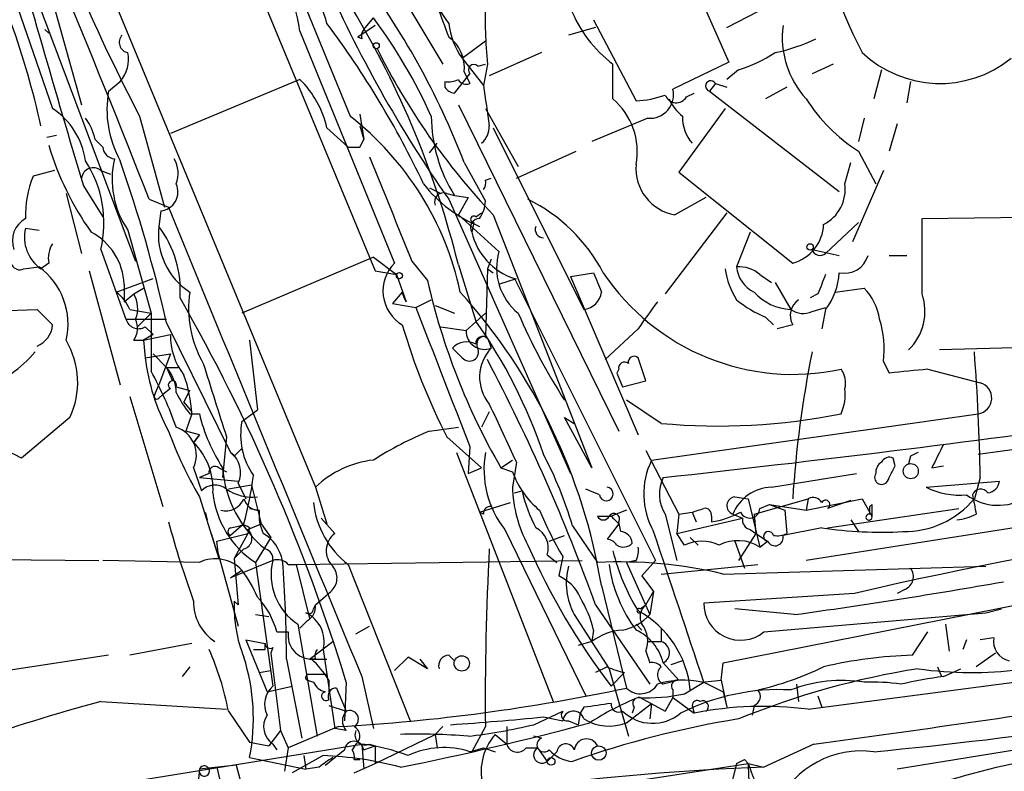
# Model space of a CAD drawing. Extents: x 0 to 916, y 6 to 104799.
# Drawn here: x 400 to 443, y 693 to 726 of the extents above; entities that cross this region are included whole.
import ezdxf

# ---------------------------------------------------------------- set-up
doc = ezdxf.new("R2010")
doc.units = 0
doc.header["$MEASUREMENT"] = 0
doc.layers.add('MAIN', color=5, linetype='CONTINUOUS')

msp = doc.modelspace()

# ---------------------------------------------------------------- linework, layer by layer
at = {"layer": 'MAIN'}
for p, q in [((392.938, 748.3686), (405.2147, 715.772)), ((409.3633, 734.9913), (414.6127, 722.122)), ((401.2353, 734.568), (413.0887, 705.866)), ((398.3567, 731.774), (401.574, 722.4606)), ((428.1593, 731.3506), (431.2073, 724.4926)), ((409.5327, 730.25), (415.7133, 715.3486)), ((416.3907, 728.218), (418.6767, 724.408)), ((401.4893, 727.456), (402.844, 722.63)), ((431.1227, 726.0166), (433.4087, 727.202)), ((415.2053, 725.932), (415.6287, 726.44)), ((415.7133, 726.1013), (414.9513, 725.5933)), ((425.3653, 726.0166), (424.18, 725.678)), ((425.2807, 726.3553), (427.1433, 722.7993)), ((401.2353, 725.932), (401.4047, 725.7626)), ((412.4113, 725.8473), (416.56, 715.6873)), ((415.1207, 725.5086), (414.9513, 725.5933)), ((419.5233, 724.662), (420.5393, 725.424)), ((422.9947, 724.916), (420.7087, 723.9)), ((419.5233, 724.662), (420.4547, 723.4766)), ((420.2007, 724.3233), (420.5393, 724.408)), ((420.624, 724.408), (420.4547, 723.4766)), ((426.1273, 722.884), (426.1273, 724.408)), ((431.2073, 724.4926), (428.752, 723.3073)), ((435.7793, 724.408), (434.848, 723.9846)), ((419.5233, 723.5613), (419.862, 723.9846)), ((419.608, 724.0693), (419.862, 723.5613)), ((431.6307, 724.154), (431.1227, 723.7306)), ((437.896, 724.154), (437.5573, 722.884)), ((404.0293, 723.2226), (404.5373, 723.646)), ((412.4113, 723.7306), (406.7387, 721.36)), ((418.7613, 723.646), (418.7613, 723.392)), ((419.1847, 723.138), (419.5233, 723.5613)), ((430.6147, 723.5613), (430.3607, 723.2226)), ((430.6147, 723.5613), (431.1227, 723.392)), ((439.166, 723.646), (438.9967, 722.7146)), ((429.3447, 722.9686), (429.6833, 723.138)), ((430.3607, 723.2226), (436.0333, 718.82)), ((433.7473, 723.392), (432.816, 722.884)), ((419.354, 722.63), (426.3813, 708.3213)), ((415.036, 722.2066), (415.2053, 721.106)), ((420.5393, 722.4606), (421.9787, 719.9206)), ((431.038, 722.4606), (429.006, 719.6666)), ((405.384, 722.122), (406.4847, 718.1426)), ((415.036, 721.6986), (415.2053, 721.106)), ((427.6513, 722.0373), (425.196, 721.0213)), ((437.134, 722.0373), (436.88, 721.0213)), ((438.5733, 721.7833), (438.2347, 720.598)), ((401.7433, 721.2753), (401.32, 721.1906)), ((413.5967, 721.614), (414.528, 720.7673)), ((420.878, 721.614), (424.8573, 713.6553)), ((403.4367, 721.106), (403.7753, 720.7673)), ((415.036, 720.7673), (415.2053, 721.106)), ((418.084, 720.5133), (418.4227, 720.9366)), ((421.894, 719.4126), (424.5187, 720.598)), ((436.88, 720.598), (437.642, 719.1586)), ((419.608, 720.09), (420.5393, 718.3966)), ((436.2873, 719.1586), (436.5413, 720.09)), ((401.6587, 719.7513), (400.7273, 719.4973)), ((403.6907, 719.7513), (404.114, 719.582)), ((429.006, 719.6666), (434.0013, 715.6873)), ((437.9807, 719.7513), (436.626, 716.6186)), ((420.5393, 719.328), (420.7933, 719.4126)), ((402.1667, 718.7353), (402.844, 716.1106)), ((402.9287, 719.074), (403.7753, 717.7193)), ((418.084, 718.9893), (418.592, 718.7353)), ((418.846, 718.7353), (419.1847, 718.6506)), ((405.8073, 718.4813), (406.654, 718.1426)), ((418.9307, 718.4813), (424.2647, 706.4586)), ((419.1847, 718.6506), (419.7773, 718.566)), ((419.7773, 718.566), (419.354, 717.804)), ((430.1913, 718.566), (428.8367, 717.804)), ((406.3153, 717.9733), (406.2307, 717.296)), ((420.116, 717.7193), (420.37, 717.8886)), ((431.1227, 717.8886), (428.4133, 714.3326)), ((419.354, 717.804), (421.132, 716.1953)), ((420.0313, 717.4653), (419.9467, 717.042)), ((420.878, 717.804), (425.196, 706.7126)), ((435.4407, 716.1106), (436.88, 717.4653)), ((439.674, 717.6346), (445.9393, 717.7193)), ((439.674, 714.3326), (439.674, 717.6346)), ((400.3887, 717.2113), (400.9813, 717.1266)), ((404.876, 717.1266), (405.892, 713.486)), ((432.1387, 717.042), (431.546, 715.518)), ((403.6907, 716.28), (404.7913, 713.232)), ((434.848, 716.28), (436.0333, 716.026)), ((401.4047, 715.6873), (401.066, 715.4333)), ((415.6287, 715.9413), (409.8713, 713.486)), ((415.6287, 715.9413), (416.6447, 715.1793)), ((417.322, 715.772), (417.9993, 714.9253)), ((420.7933, 715.8566), (420.624, 715.4333)), ((438.2347, 716.026), (438.9967, 716.026)), ((400.304, 715.4333), (400.9813, 715.518)), ((403.1827, 715.3486), (404.5373, 710.3533)), ((415.7133, 715.3486), (416.6447, 715.1793)), ((419.354, 715.6026), (420.116, 713.1473)), ((420.624, 715.4333), (420.5393, 712.47)), ((420.624, 715.4333), (420.878, 715.264)), ((424.2647, 715.0946), (425.2807, 715.264)), ((404.368, 714.4173), (405.9767, 715.01)), ((416.6447, 715.1793), (417.068, 713.994)), ((421.132, 714.756), (421.894, 715.01)), ((421.8093, 715.01), (427.99, 702.6486)), ((424.2647, 715.0946), (427.228, 708.152)), ((432.562, 715.1793), (433.07, 714.8406)), ((433.2393, 714.8406), (433.9167, 713.6553)), ((404.7067, 714.756), (404.7067, 713.994)), ((405.13, 714.3326), (405.5533, 714.5866)), ((416.8987, 714.4173), (416.4753, 713.9093)), ((416.8987, 714.4173), (417.068, 713.994)), ((435.864, 714.4173), (437.134, 714.5866)), ((404.7067, 713.994), (405.13, 714.3326)), ((417.4913, 713.74), (418.1687, 714.0786)), ((435.102, 714.3326), (434.7633, 714.1633)), ((398.4413, 713.5706), (400.8967, 713.6553)), ((404.9607, 713.6553), (405.892, 713.486)), ((416.4753, 713.9093), (417.4913, 713.74)), ((418.338, 713.8246), (419.1847, 713.486)), ((434.848, 713.5706), (435.4407, 713.74)), ((435.4407, 713.6553), (435.2713, 712.8086)), ((404.7913, 713.232), (406.5693, 713.232)), ((405.892, 713.486), (405.2993, 712.8933)), ((405.892, 713.486), (405.892, 710.946)), ((419.6927, 712.724), (420.5393, 713.486)), ((432.816, 713.3166), (433.1547, 712.978)), ((405.638, 712.8933), (405.9767, 712.5546)), ((406.5693, 713.0626), (409.3633, 707.39)), ((418.592, 712.8933), (419.6927, 712.724)), ((427.228, 712.8086), (425.7887, 711.454)), ((434.0013, 712.978), (433.324, 712.8086)), ((405.13, 712.3006), (405.5533, 712.3006)), ((405.9767, 712.5546), (405.5533, 712.3006)), ((405.5533, 712.3006), (406.7387, 712.5546)), ((405.5533, 712.3006), (405.638, 711.5386)), ((410.21, 712.3006), (410.5487, 709.2526)), ((420.7087, 712.216), (420.7933, 711.962)), ((442.1293, 707.3053), (478.3667, 712.3853)), ((419.5233, 711.5386), (419.1, 711.962)), ((446.1087, 712.0466), (440.436, 711.8773)), ((405.638, 711.5386), (406.7387, 711.708)), ((405.9767, 711.708), (406.5693, 711.1153)), ((406.7387, 711.708), (406.2307, 710.3533)), ((427.5667, 710.5226), (427.228, 711.5386)), ((437.9807, 711.3693), (438.2347, 710.8613)), ((406.5693, 711.1153), (407.0773, 711.1153)), ((406.5693, 711.1153), (406.8233, 710.5226)), ((426.3813, 711.0306), (426.2967, 710.8613)), ((439.928, 711.0306), (442.214, 710.438)), ((426.2967, 710.8613), (426.5507, 710.2686)), ((426.5507, 710.2686), (427.5667, 710.5226)), ((406.0613, 709.93), (406.2307, 710.3533)), ((406.7387, 710.184), (406.4, 709.93)), ((406.9927, 710.2686), (407.5853, 710.0993)), ((407.3313, 709.5913), (407.5853, 710.0993)), ((404.9607, 709.8453), (406.4, 705.0193)), ((406.2307, 709.7606), (406.4, 709.93)), ((428.244, 708.66), (426.72, 709.676)), ((407.3313, 709.5913), (407.67, 709.168)), ((409.8713, 708.7446), (410.5487, 709.2526)), ((402.336, 708.914), (400.2193, 707.136)), ((407.67, 709.0833), (407.416, 708.3213)), ((407.5853, 709.0833), (408.0087, 709.0833)), ((420.7087, 709.168), (420.37, 708.4906)), ((424.0107, 708.914), (424.434, 708.66)), ((425.196, 706.7126), (424.0107, 708.914)), ((427.8207, 707.0513), (442.1293, 709.0833)), ((408.0087, 708.152), (407.416, 708.3213)), ((418.084, 708.3213), (419.354, 708.4906)), ((408.0087, 708.152), (407.7547, 707.8133)), ((407.7547, 707.8133), (408.0087, 708.152)), ((408.0087, 708.152), (407.7547, 707.8133)), ((409.194, 708.0673), (409.0247, 706.2893)), ((418.846, 708.0673), (420.37, 706.7126)), ((409.5327, 707.2206), (409.8713, 707.5593)), ((419.862, 707.644), (419.7773, 706.4586)), ((427.5667, 707.4746), (429.006, 704.6806)), ((409.3633, 707.39), (409.5327, 707.2206)), ((409.3633, 707.39), (409.5327, 707.2206)), ((419.2693, 707.39), (423.5027, 696.468)), ((421.2167, 706.7126), (421.7247, 707.0513)), ((438.4887, 706.7973), (438.404, 707.136)), ((439.166, 707.2206), (439.0813, 706.882)), ((407.7547, 706.7126), (408.0933, 705.6966)), ((408.8553, 706.7126), (409.194, 706.5433)), ((419.7773, 706.4586), (420.37, 706.7126)), ((421.2167, 706.7126), (421.7247, 706.5433)), ((421.894, 706.9666), (421.7247, 705.866)), ((440.0973, 706.7126), (440.6053, 706.7973)), ((408.432, 706.4586), (408.0087, 706.2893)), ((408.0087, 706.2893), (409.702, 706.12)), ((433.07, 705.866), (436.7953, 706.4586)), ((442.214, 706.2893), (441.96, 705.358)), ((410.2947, 705.9506), (409.2787, 705.7813)), ((409.702, 706.0353), (410.0407, 705.358)), ((410.2947, 705.9506), (410.718, 704.2573)), ((413.0887, 705.866), (413.5967, 704.2573)), ((425.5347, 705.5273), (424.942, 705.7813)), ((439.8433, 705.866), (443.0607, 706.12)), ((408.0087, 705.4426), (408.8553, 702.7333)), ((421.8093, 705.612), (422.148, 705.6966)), ((431.4613, 705.4426), (432.054, 705.358)), ((432.054, 705.358), (432.562, 703.2413)), ((432.308, 704.6806), (434.6787, 705.358)), ((434.6787, 705.358), (434.594, 704.85)), ((434.594, 704.85), (437.0493, 705.358)), ((451.866, 705.358), (434.594, 702.6486)), ((437.0493, 705.358), (437.4727, 704.596)), ((410.21, 704.9346), (410.6333, 704.85)), ((420.2853, 704.7653), (421.64, 705.1886)), ((432.562, 704.9346), (432.9853, 705.104)), ((432.9853, 705.104), (434.594, 704.85)), ((432.9853, 705.104), (433.6627, 704.85)), ((436.5413, 705.2733), (435.5253, 704.9346)), ((435.5253, 704.088), (441.2827, 704.9346)), ((437.388, 704.6806), (437.388, 705.0193)), ((437.4727, 705.104), (437.4727, 704.596)), ((408.2627, 704.7653), (408.3473, 704.4266)), ((413.3427, 704.5113), (413.9353, 703.834)), ((420.4547, 704.6806), (420.2853, 704.7653)), ((425.45, 704.596), (426.0427, 704.596)), ((426.72, 704.85), (426.0427, 704.596)), ((428.4133, 704.6806), (428.9213, 702.6486)), ((429.006, 704.6806), (428.9213, 703.834)), ((428.9213, 703.834), (431.8, 704.5113)), ((429.006, 704.6806), (429.5987, 704.7653)), ((429.5987, 704.7653), (429.768, 704.342)), ((430.4453, 704.596), (430.4453, 704.342)), ((431.3767, 704.6806), (431.8, 704.5113)), ((432.308, 704.6806), (432.3927, 703.834)), ((433.6627, 704.85), (433.7473, 703.834)), ((409.956, 704.2573), (409.3633, 703.7493)), ((409.3633, 704.088), (409.7867, 704.1726)), ((410.1253, 704.0033), (410.718, 704.2573)), ((410.21, 704.088), (410.1253, 703.834)), ((410.718, 704.2573), (411.1413, 703.6646)), ((424.3493, 704.1726), (425.45, 702.564)), ((426.3813, 704.2573), (425.8733, 703.58)), ((426.466, 703.9186), (426.3813, 704.342)), ((435.2713, 704.088), (433.578, 703.7493)), ((436.5413, 704.4266), (436.88, 703.9186)), ((408.5167, 703.834), (408.8553, 702.7333)), ((408.7707, 703.4953), (410.1253, 703.834)), ((410.1253, 703.834), (409.5327, 702.7333)), ((411.1413, 703.6646), (410.464, 702.564)), ((421.386, 704.0033), (424.942, 696.722)), ((423.3333, 703.4953), (424.0107, 703.7493)), ((429.26, 703.326), (428.9213, 703.834)), ((429.514, 703.6646), (429.8527, 703.326)), ((430.9533, 698.1613), (459.1473, 703.7493)), ((432.3927, 703.834), (431.6307, 702.6486)), ((432.1387, 704.0033), (432.3927, 703.834)), ((432.3927, 703.834), (432.9007, 703.4953)), ((408.8553, 702.7333), (408.7707, 703.4953)), ((408.7707, 703.1566), (409.702, 699.77)), ((409.5327, 702.7333), (409.956, 703.1566)), ((431.4613, 703.4953), (431.8847, 702.31)), ((432.562, 703.2413), (432.9007, 703.4953)), ((375.0733, 702.9026), (403.606, 702.6486)), ((409.5327, 702.7333), (409.702, 700.7013)), ((423.2487, 702.9026), (423.672, 702.564)), ((423.926, 702.818), (423.7567, 701.9713)), ((408.0087, 702.564), (403.7753, 702.6486)), ((411.226, 702.6486), (409.3633, 701.8866)), ((410.464, 702.564), (411.226, 697.1453)), ((411.9033, 702.4793), (412.242, 702.4793)), ((412.242, 702.4793), (424.7727, 702.6486)), ((412.242, 702.4793), (412.8347, 700.1086)), ((414.528, 702.4793), (417.2373, 695.6213)), ((427.1433, 702.6486), (426.72, 702.564)), ((426.72, 702.564), (427.736, 700.278)), ((427.99, 702.6486), (427.3973, 701.9713)), ((428.244, 702.056), (432.4773, 702.4793)), ((430.9533, 702.056), (442.468, 702.3946)), ((409.3633, 701.8866), (409.8713, 702.2253)), ((427.3973, 701.9713), (427.9053, 701.294)), ((425.6193, 701.548), (426.72, 697.0606)), ((413.0887, 700.7013), (413.766, 701.294)), ((427.5667, 700.7013), (427.9053, 701.294)), ((427.9053, 701.294), (427.736, 700.278)), ((436.7107, 701.2093), (430.1067, 700.786)), ((438.912, 701.3786), (438.5733, 701.2093)), ((409.5327, 700.8706), (409.702, 700.7013)), ((413.004, 700.532), (413.0887, 700.7013)), ((425.3653, 700.7013), (427.736, 697.23)), ((427.3127, 700.532), (427.5667, 700.7013)), ((410.464, 700.278), (411.0567, 700.1933)), ((424.434, 700.278), (425.958, 697.9073)), ((434.086, 700.278), (431.4613, 700.532)), ((432.7313, 699.516), (442.468, 700.3626)), ((442.468, 700.3626), (443.1453, 700.532)), ((412.3267, 699.8546), (413.1733, 694.944)), ((412.75, 700.024), (412.4113, 699.6853)), ((414.8667, 699.4313), (415.4593, 699.77)), ((427.1433, 699.8546), (427.3973, 699.6006)), ((434.6787, 696.1293), (463.6347, 699.9393)), ((440.69, 699.8546), (440.8593, 698.6693)), ((411.3953, 699.516), (411.9033, 699.516)), ((425.2807, 699.6006), (425.196, 699.0926)), ((428.244, 699.6853), (428.244, 699.0926)), ((439.2507, 698.5), (439.928, 699.516)), ((442.8067, 699.262), (442.214, 699.1773)), ((407.67, 699.008), (404.9607, 698.5)), ((410.0407, 699.1773), (410.8873, 699.008)), ((410.0407, 699.1773), (410.972, 696.8913)), ((410.8873, 698.754), (410.8873, 699.008)), ((411.226, 698.8386), (411.1413, 698.5846)), ((412.8347, 698.3306), (413.8507, 699.0926)), ((425.196, 699.0926), (424.6033, 698.9233)), ((427.6513, 699.0926), (428.244, 699.0926)), ((441.6213, 699.1773), (441.452, 698.754)), ((404.0293, 698.5), (399.6267, 697.8226)), ((411.1413, 698.5846), (411.5647, 695.198)), ((413.4273, 698.754), (413.9353, 695.2826)), ((417.1527, 698.4153), (416.56, 697.8226)), ((417.9993, 697.9073), (417.1527, 698.4153)), ((418.9307, 698.5), (419.1847, 698.246)), ((427.5667, 698.6693), (427.736, 698.1613)), ((442.8913, 698.5846), (442.0447, 697.992)), ((407.5853, 697.992), (407.2467, 697.5686)), ((411.8187, 698.3306), (412.496, 694.8593)), ((413.0887, 698.3306), (412.8347, 698.3306)), ((412.8347, 698.3306), (413.5967, 698.3306)), ((417.6607, 698.3306), (417.9993, 697.9073)), ((425.8733, 697.992), (425.3653, 697.738)), ((428.3287, 698.1613), (429.006, 697.3993)), ((429.1753, 698.246), (428.6673, 698.0766)), ((430.8687, 697.3993), (430.9533, 698.1613)), ((440.3513, 697.992), (440.5207, 697.5686)), ((410.6333, 697.738), (411.1413, 697.8226)), ((413.5967, 697.6533), (412.8347, 697.6533)), ((415.1207, 697.5686), (415.6287, 695.2826)), ((425.958, 697.9073), (426.8047, 694.944)), ((426.6353, 697.738), (426.0427, 697.1453)), ((440.6053, 697.5686), (441.3673, 697.9073)), ((410.972, 696.8913), (412.0727, 697.1453)), ((412.75, 697.3993), (413.004, 697.3146)), ((413.6813, 697.3993), (413.6813, 696.8913)), ((414.4433, 697.3146), (414.3587, 695.6213)), ((429.006, 697.3993), (428.3287, 697.23)), ((429.26, 696.8066), (430.1067, 697.3146)), ((430.022, 697.3146), (430.8687, 697.3993)), ((430.1067, 697.3146), (430.9533, 696.8913)), ((430.8687, 697.3993), (431.1227, 696.214)), ((434.1707, 697.23), (434.2553, 696.468)), ((414.02, 697.0606), (414.4433, 696.0446)), ((428.752, 696.976), (428.752, 696.6373)), ((430.9533, 696.8913), (431.1227, 696.214)), ((435.102, 696.722), (435.2713, 696.214)), ((403.6907, 696.468), (409.194, 696.1293)), ((413.6813, 696.2986), (414.4433, 696.0446)), ((426.72, 695.5366), (427.8207, 696.3833)), ((427.3127, 696.6373), (428.4133, 696.0446)), ((427.8207, 696.3833), (427.736, 695.706)), ((428.752, 696.6373), (428.4133, 696.0446)), ((428.752, 696.6373), (429.6833, 695.96)), ((429.5987, 696.2986), (429.6833, 695.96)), ((432.308, 696.2986), (432.2233, 695.8753)), ((409.2787, 696.0446), (410.21, 694.69)), ((422.656, 695.452), (423.926, 696.0446)), ((424.688, 695.96), (424.6033, 695.452)), ((424.8573, 696.214), (424.688, 695.96)), ((427.0587, 696.214), (426.974, 695.96)), ((423.0793, 695.7906), (423.926, 695.6213)), ((424.18, 695.6213), (424.6033, 695.452)), ((411.5647, 695.198), (411.0567, 694.5206)), ((411.5647, 695.198), (411.9033, 694.436)), ((414.1047, 695.3673), (411.9033, 694.436)), ((414.4433, 695.198), (413.9353, 695.2826)), ((415.7133, 693.7586), (418.338, 695.0286)), ((418.6767, 695.3673), (418.338, 695.0286)), ((418.338, 695.0286), (418.4227, 694.436)), ((420.5393, 695.3673), (419.9467, 694.2666)), ((420.9627, 695.0286), (421.4707, 694.6053)), ((421.4707, 695.3673), (421.4707, 694.6053)), ((380.1533, 688.9326), (415.1207, 694.6053)), ((410.21, 694.69), (411.0567, 694.5206)), ((411.226, 694.6053), (411.3953, 694.3513)), ((414.8667, 694.6053), (414.6973, 694.3513)), ((415.1207, 694.6053), (415.2053, 693.5046)), ((415.2053, 694.3513), (415.7133, 694.5206)), ((415.4593, 694.6053), (415.7133, 694.5206)), ((415.7133, 694.5206), (415.7133, 693.7586)), ((422.9947, 694.8593), (422.656, 694.944)), ((434.9327, 694.6053), (432.7313, 693.5893)), ((446.4473, 694.7746), (438.5733, 693.5046)), ((411.9033, 694.436), (411.734, 693.42)), ((413.4273, 694.0973), (412.0727, 693.3353)), ((412.5807, 694.0973), (412.6653, 693.5046)), ((419.862, 694.2666), (420.4547, 694.436)), ((420.4547, 694.436), (420.9627, 694.2666)), ((422.3173, 694.436), (422.8253, 694.436)), ((422.8253, 694.436), (423.2487, 693.8433)), ((423.2487, 693.8433), (423.672, 694.2666)), ((409.6173, 693.674), (408.0087, 693.5046)), ((409.6173, 693.674), (409.7867, 693.0813)), ((410.21, 694.0126), (412.6653, 693.5046)), ((414.782, 693.928), (415.036, 693.928)), ((414.782, 693.3353), (415.7133, 693.7586)), ((417.2373, 691.4726), (432.054, 693.7586)), ((431.546, 693.7586), (431.292, 692.7426)), ((431.8847, 693.928), (432.054, 693.7586)), ((432.054, 693.7586), (432.7313, 693.5893)), ((408.0087, 693.5046), (407.924, 692.658)), ((408.7707, 693.5893), (408.94, 692.8273)), ((413.258, 693.5893), (412.6653, 693.5046))]:
    msp.add_line(p, q, dxfattribs=at)
for centre, radius in [((415.7556, 725.2124), 0.1338), ((434.7633, 716.3929), 0.1411), ((416.7716, 715.137), 0.1338), ((439.1757, 706.5661), 0.3296), ((419.5021, 698.1402), 0.3346), ((425.5064, 694.2102), 0.3155), ((423.4179, 693.8434), 0.1693)]:
    msp.add_circle(centre, radius, dxfattribs=at)
for centre, radius, start, end in [((0.2207, 560.0355), 435.4372, 21.338518, 24.080228), ((489.3204, 765.4864), 94.4764, 200.029023, 207.322415), ((455.5789, 734.6115), 20.9129, 187.56417, 207.62054), ((911.8654, 872.173), 531.4658, 195.355691, 196.742406), ((363.5424, 713.3088), 38.4501, 12.60332, 26.56472), ((406.7766, 725.1863), 5.6733, 6.69072, 54.87651), ((407.6943, 724.6477), 6.0996, 14.60764, 45.25639), ((465.8617, 751.2318), 57.2286, 203.61943, 214.90902), ((387.7837, 707.8943), 34.0811, 20.96782, 37.14157), ((434.5935, 737.3425), 19.2299, 207.7549, 215.462), ((757.3295, 853.2623), 361.681, 200.440979, 200.670177), ((442.9652, 726.4836), 22.4374, 178.16519, 185.3078), ((379.5365, 705.7299), 41.0232, 13.92558, 31.00797), ((396.7616, 712.4356), 23.4966, 24.34606, 36.58523), ((429.5545, 728.942), 5.6836, 201.45303, 232.91477), ((380.7561, 701.6141), 41.0156, 25.32494, 36.80447), ((422.1744, 726.5701), 3.2664, 186.75318, 215.74404), ((437.5318, 725.5808), 3.9879, 172.50039, 222.55087), ((404.9466, 725.3629), 0.4524, 135.85082, 261.02276), ((415.5862, 725.6357), 0.4826, 142.12085, 195.27178), ((417.965, 724.2516), 1.6531, 353.66861, 54.25523), ((431.5452, 732.9625), 8.2229, 281.88934, 294.97657), ((403.4371, 724.6196), 1.4691, 318.49342, 11.63959), ((442.4511, 738.2678), 29.7349, 206.31679, 223.48839), ((429.4414, 730.8545), 7.0491, 288.09412, 302.60048), ((440.4537, 728.5034), 4.9456, 226.49929, 309.03867), ((420.0314, 724.1539), 0.2395, 45.01692, 224.98308), ((409.4639, 720.6897), 4.2349, 12.60673, 45.89453), ((418.9308, 724.5772), 0.9465, 259.68378, 296.55964), ((419.6927, 723.9001), 0.3787, 206.58535, 296.55152), ((865.0813, 786.0875), 449.0133, 188.015505, 188.244688), ((430.4151, 723.4464), 0.2303, 29.92694, 256.33784), ((408.6022, 722.4184), 4.6431, 170.02583, 208.89843), ((419.2268, 723.6881), 0.5517, 212.46004, 265.6236), ((426.9603, 727.0163), 4.221, 272.48484, 290.13503), ((427.7444, 723.0686), 1.0355, 264.84164, 13.32765), ((428.8985, 723.2259), 0.515, 199.58198, 330.03022), ((424.1251, 720.5587), 3.0685, 349.60998, 49.2699), ((430.4027, 723.688), 1.9897, 203.83384, 231.91135), ((440.817, 726.821), 7.3638, 212.31962, 237.68038), ((399.7797, 719.7348), 3.2634, 7.74524, 56.64447), ((401.1292, 720.6188), 2.3584, 11.92219, 36.97534), ((406.3985, 711.6131), 13.3383, 12.13622, 51.98731), ((424.7645, 722.1681), 6.596, 180.40045, 212.22729), ((419.7429, 721.6716), 0.9662, 310.47072, 1.60135), ((430.8835, 722.0638), 1.7092, 178.04863, 221.26161), ((413.7543, 724.5291), 12.8854, 196.58093, 215.5246), ((404.3257, 720.8097), 0.552, 184.40507, 265.59493), ((414.782, 847.7672), 127.0002, 269.885409, 270.114592), ((398.8021, 717.4359), 5.0234, 346.69685, 33.03745), ((408.1599, 719.3703), 3.9772, 167.08399, 214.34255), ((342.8222, 698.6954), 65.3461, 12.701001, 19.189839), ((405.7916, 719.6198), 1.2866, 338.99414, 29.80509), ((1559.3635, 1183.7218), 1234.1944, 202.052104, 202.2812923), ((429.185, 719.8239), 2.0497, 174.92274, 260.21645), ((403.362, 719.3453), 0.5224, 51.00616, 172.59744), ((404.9618, 717.7654), 4.575, 157.75556, 181.63833), ((406.2319, 718.8072), 0.838, 275.71127, 24.79138), ((422.4746, 722.7315), 5.8599, 217.56961, 248.06151), ((420.0738, 719.2009), 0.4826, 322.12085, 15.27178), ((434.5772, 718.9214), 1.7264, 296.81439, 7.89684), ((418.6979, 718.3754), 0.3892, 67.63268, 202.36732), ((419.0172, 718.4806), 1.5244, 326.29117, 356.84123), ((419.1098, 711.7994), 7.4489, 27.71749, 63.77034), ((5554.4121, 2824.5407), 5562.0434, 202.2537628, 202.4829445), ((400.9246, 716.6611), 1.1113, 118.83225, 200.05579), ((420.2641, 717.2537), 0.3815, 86.81434, 213.70256), ((420.0314, 717.6064), 0.1411, 53.15447, 269.95939), ((433.5341, 717.4496), 1.8232, 284.84801, 357.8311), ((402.0214, 716.8153), 1.68, 166.36658, 235.34324), ((402.0178, 714.6591), 2.6906, 2.06388, 62.32923), ((409.2182, 716.9437), 3.0082, 173.27447, 237.12401), ((402.5197, 714.488), 4.6536, 355.99903, 37.11368), ((422.6558, 717.6555), 2.7777, 192.75992, 252.25651), ((423.1004, 717.1689), 0.3815, 160.53914, 266.82933), ((402.5476, 715.8991), 1.1623, 146.89099, 190.49884), ((423.5874, 715.4757), 2.5587, 163.66581, 231.04398), ((435.2022, 716.3976), 0.3732, 198.36698, 309.72694), ((417.7775, 714.4637), 1.7261, 134.85683, 239.39544), ((436.2619, 716.3223), 1.0827, 257.81099, 344.11784), ((400.1347, 715.7721), 0.3787, 206.58535, 296.55152), ((399.161, 713.0203), 3.0906, 346.53433, 53.91579), ((637.1033, 799.482), 227.9506, 201.682146, 201.911352), ((434.0242, 720.8057), 9.9968, 213.66575, 282.08991), ((434.3388, 715.8985), 3.3334, 188.02218, 213.08987), ((431.6517, 714.1417), 1.3804, 48.7391, 94.3917), ((432.8941, 715.6372), 1.3534, 185.05299, 244.33808), ((433.2241, 715.3853), 2.8118, 322.02887, 357.52753), ((446.8017, 721.4723), 29.5371, 192.80616, 209.98017), ((646.9763, 630.069), 228.0155, 158.082856, 158.312006), ((403.1395, 712.8503), 1.9912, 23.84621, 51.90419), ((412.3577, 713.6978), 4.8263, 171.4265, 210.0005), ((417.8298, 714.5442), 0.9397, 187.76105, 215.8382), ((400.5977, 697.45), 25.3549, 9.30124, 42.00468), ((424.7586, 714.516), 0.8663, 276.54177, 353.45823), ((434.0228, 715.9583), 2.3055, 221.94436, 267.36223), ((435.2713, 712.8086), 2.5751, 9.46379, 43.66727), ((404.0712, 713.6976), 1.2346, 337.84527, 30.95261), ((334.7978, 672.8928), 83.3057, 17.047177, 29.696827), ((724.0129, 501.718), 364.1985, 144.348186, 144.57736), ((434.5947, 717.7204), 4.7495, 230.06592, 248.00616), ((434.7435, 713.3863), 0.8471, 125.19094, 208.81613), ((437.4249, 713.5763), 2.3728, 314.27261, 18.58614), ((570.5602, 882.6415), 239.462, 224.885409, 225.114592), ((1942.6597, 1303.3603), 1635.173, 201.1361815, 201.3653668), ((434.4521, 714.3802), 0.9012, 233.55099, 296.05895), ((405.3417, 713.3802), 0.57, 195.06998, 301.32235), ((404.3572, 712.8404), 0.9427, 325.06574, 24.54506), ((401.8569, 700.213), 22.3761, 18.47908, 35.31282), ((444.5033, 723.0523), 24.4719, 203.01115, 213.13401), ((433.238, 711.877), 4.7698, 353.88983, 16.50376), ((400.4828, 713.0595), 1.0942, 292.22633, 355.7286), ((444.3604, 721.0263), 28.6168, 196.33447, 206.92644), ((420.4969, 712.7097), 0.8043, 178.98129, 291.62415), ((399.0441, 710.447), 3.6313, 335.02915, 30.6937), ((409.5329, 712.4981), 2.7948, 178.84161, 218.02297), ((419.7122, 711.4214), 0.8167, 60.36824, 138.55406), ((420.4124, 712.1736), 0.2994, 8.14364, 188.12198), ((420.497, 712.1313), 0.3413, 82.88123, 209.7428), ((396.5456, 715.427), 5.6046, 290.69269, 319.57346), ((419.8355, 711.7926), 0.4026, 219.13115, 24.88448), ((422.134, 710.6866), 1.8504, 136.42985, 219.62122), ((359.4931, 1342.6111), 640.0342, 276.174096, 279.7794423), ((482.6726, 702.2266), 48.7719, 168.68882, 176.31879), ((356.4587, 705.0888), 85.7637, 0.802039, 4.483151), ((414.4655, 712.5572), 8.8861, 186.58222, 208.46941), ((346.8044, 672.4823), 83.4753, 19.75824, 27.830989), ((426.6353, 711.087), 0.2603, 49.39393, 192.51925), ((427.0586, 711.3411), 0.2602, 49.3796, 192.54553), ((391.7071, 703.1128), 16.204, 19.38296, 28.9084), ((405.2911, 709.9919), 1.7017, 0.7643, 41.31199), ((1213.0187, 963.6783), 843.4875, 197.4111433, 197.6403239), ((435.3563, 710.438), 0.9651, 344.73967, 37.88279), ((443.3214, 668.5376), 42.6283, 94.56583, 96.85326), ((406.8272, 710.3418), 0.181, 336.14038, 240.7147), ((402.108, 708.8513), 5.5668, 2.38851, 20.23381), ((434.2757, 709.93), 2.0276, 335.31703, 7.19652), ((442.0265, 709.7697), 0.6941, 278.5177, 74.32787), ((406.146, 709.8453), 0.1198, 135, 315), ((411.0131, 711.9187), 4.4485, 205.34268, 219.5968), ((1056.3323, 1004.5759), 700.7733, 204.9016797, 205.1308513), ((415.3327, 710.819), 7.5269, 193.33245, 213.06344), ((430.7474, 735.5392), 26.9955, 264.67909, 281.47522), ((423.0327, 714.2709), 17.4258, 199.96367, 210.43906), ((406.5834, 707.2629), 1.2941, 334.83493, 71.56225), ((412.891, 708.152), 3.0773, 168.89711, 215.29418), ((424.5296, 692.8515), 16.7589, 112.61939, 122.08083), ((397.6927, 702.632), 5.1643, 60.70897, 122.93001), ((405.7487, 705.7784), 2.8574, 356.66156, 45.40977), ((694.3711, 580.2107), 284.0033, 153.320366, 153.549531), ((408.7423, 706.5151), 1.0729, 333.43734, 54.63304), ((416.1499, 702.6203), 4.4616, 96.70864, 133.32437), ((424.7727, 706.6492), 4.2977, 170.07435, 217.99916), ((408.5947, 699.6095), 16.4021, 16.15292, 27.98212), ((430.8419, 705.5654), 3.3668, 153.81091, 209.28304), ((438.2347, 706.7973), 0.3787, 63.44172, 153.44172), ((481.6753, 622.6504), 94.6528, 116.4572, 116.686438), ((408.6859, 706.5151), 0.2601, 49.3796, 192.54553), ((414.0859, 707.0978), 5.0758, 184.3523, 230.9379), ((438.192, 706.5011), 0.5516, 122.45128, 184.41862), ((268.9644, 791.1487), 189.3506, 333.316974, 333.546117), ((393.0328, 708.7423), 17.5074, 345.15666, 352.22553), ((425.3862, 707.8448), 3.8859, 199.56803, 230.41493), ((429.8088, 705.5606), 1.6498, 153.78752, 212.23546), ((437.896, 706.2893), 0.3053, 146.31514, 326.31514), ((408.6899, 705.1385), 0.8169, 51.89556, 136.90965), ((410.3159, 707.39), 1.9613, 235.10826, 276.81702), ((427.319, 705.9974), 5.5958, 181.34553, 208.51518), ((425.831, 705.5697), 0.2993, 188.14364, 81.87531), ((433.1394, 703.9648), 1.9025, 92.09055, 157.89883), ((481.0741, 509.3394), 196.9319, 94.042619, 103.018921), ((441.3166, 708.7637), 3.2507, 243.0495, 275.37842), ((442.2352, 705.4002), 0.3817, 33.70672, 160.54914), ((442.4679, 706.2048), 0.5988, 278.14093, 351.85907), ((412.7033, 706.0257), 4.1228, 185.75899, 237.10203), ((409.1518, 705.6963), 0.8725, 255.94942, 337.18514), ((410.628, 705.5485), 0.6985, 195.82709, 270.43473), ((428.7551, 707.2176), 6.7799, 192.96402, 207.49027), ((431.5142, 705.051), 0.3951, 97.69333, 249.63405), ((434.8903, 704.9769), 0.4359, 29.05843, 119.04056), ((438.9085, 707.8706), 3.9528, 268.82293, 320.53202), ((442.9937, 707.3456), 2.2781, 232.95556, 303.34756), ((653.6589, 747.4587), 215.8947, 191.19925, 191.428407), ((416.9238, 705.6102), 3.9424, 186.13893, 232.57638), ((420.751, 704.723), 0.2993, 81.87531, 188.14364), ((387.5302, 831.8424), 133.8594, 288.316974, 288.54617), ((430.1491, 704.6384), 0.2992, 351.85365, 98.14635), ((432.1175, 704.9558), 0.445, 205.34434, 357.2694), ((435.4406, 705.1039), 0.1893, 296.57859, 153.42141), ((436.5341, 705.9579), 1.2689, 312.29465, 317.70535), ((412.4971, 704.6386), 1.8758, 173.52893, 205.4011), ((438.5812, 711.4156), 16.991, 202.73172, 210.39839), ((425.704, 704.7017), 0.2751, 202.59423, 337.40577), ((426.1696, 704.469), 0.2469, 329.04022, 149.02828), ((510.8744, 789.0641), 119.7133, 224.876948, 225.106165), ((429.7677, 708.4919), 4.2049, 279.27348, 297.59252), ((432.2486, 704.4435), 0.4537, 171.40554, 255.98213), ((437.3457, 704.5536), 0.1339, 71.57859, 18.46201), ((440.8903, 706.9905), 2.5823, 276.84348, 296.55414), ((447.0789, 715.2496), 41.8706, 195.10017, 200.08508), ((409.4481, 703.9186), 0.1894, 116.5921, 243.39435), ((409.9138, 703.7073), 0.4823, 52.11564, 105.27804), ((422.3031, 703.1989), 0.991, 342.60183, 63.79437), ((437.8542, 720.8985), 17.0078, 261.26493, 273.27997), ((409.829, 703.6223), 0.4827, 285.25408, 52.12814), ((409.8717, 702.2741), 1.8166, 11.89694, 59.16985), ((414.5197, 703.0775), 0.9559, 127.68626, 225.58908), ((425.8307, 703.0292), 0.5524, 32.49346, 85.57743), ((426.4238, 703.3684), 0.5518, 4.38596, 85.61404), ((-1221.9639, 150.2766), 1740.2838, 18.3208769, 18.5500639), ((432.943, 703.707), 0.2159, 11.29952, 258.70048), ((433.2262, 703.6574), 0.3636, 206.47345, 14.6401), ((433.3241, 704.6792), 0.9452, 259.67564, 296.59758), ((410.7774, 702.7164), 0.4537, 351.40554, 75.98213), ((541.5525, 696.632), 121.0198, 176.909486, 180.598772), ((449.9046, 715.3636), 30.0216, 203.63849, 217.36134), ((426.5865, 703.7592), 0.5212, 236.21846, 318.02504), ((426.2977, 703.0718), 0.9456, 333.41327, 10.32598), ((430.022, 701.6958), 1.7995, 64.94733, 115.05267), ((431.5975, 701.6991), 1.819, 57.97792, 116.56646), ((408.7077, 701.1173), 1.6067, 43.5979, 115.78837), ((434.5557, 705.0634), 8.6605, 193.29363, 212.20896), ((413.7363, 702.0237), 2.5869, 166.02123, 236.98198), ((411.4377, 702.0561), 0.6292, 42.26879, 109.66179), ((363.0007, 698.5777), 48.8186, 359.70999, 4.78335), ((413.2581, 701.8866), 0.7805, 310.59891, 40.60448), ((426.9446, 701.6528), 2.8624, 164.98013, 208.70503), ((426.4232, 683.0431), 19.5451, 76.59832, 92.85408), ((432.0564, 703.3069), 6.1543, 187.72827, 217.02984), ((438.6896, 701.9396), 0.6035, 291.6251, 37.86499), ((405.467, 698.922), 5.5054, 22.62587, 36.87052), ((422.9948, 700.2781), 1.8567, 24.22662, 65.77338), ((397.9958, 959.3279), 261.5518, 277.931258, 279.959119), ((408.1423, 698.7061), 3.3523, 13.9807, 44.12376), ((419.948, 698.2465), 5.5019, 14.24765, 30.5128), ((409.8208, 700.8199), 2.0667, 178.5943, 236.69592), ((415.4561, 700.6277), 5.9284, 177.6518, 201.91232), ((412.4114, 700.6167), 0.6826, 299.73863, 7.11981), ((427.9759, 700.1791), 0.6634, 128.08253, 209.2853), ((431.7154, 700.7636), 1.6089, 179.20225, 309.15536), ((412.7923, 700.5319), 0.2116, 233.12469, 0.02706), ((412.0811, 699.1011), 1.3902, 345.54194, 65.15117), ((426.1735, 701.6364), 2.0704, 280.49692, 318.99709), ((427.2704, 700.4473), 0.0947, 63.46201, 296.53799), ((425.1242, 696.5735), 4.4082, 5.23879, 61.49431), ((426.4563, 699.1154), 1.1966, 338.11235, 38.15131), ((412.9183, 699.3579), 1.0272, 171.14655, 270.05577), ((426.6926, 697.1618), 2.4429, 93.32996, 127.77995), ((426.2311, 697.6415), 2.1611, 13.91793, 65.03228), ((443.7039, 699.1263), 0.9074, 171.3993, 255.97448), ((411.099, 699.0079), 0.2117, 179.97294, 306.87531), ((428.1001, 698.61), 0.5036, 296.99756, 73.39665), ((441.8209, 713.5387), 15.8021, 261.57146, 293.90918), ((397.0462, 693.7089), 12.4535, 10.81006, 23.89835), ((401.3934, 695.7126), 8.979, 349.08627, 17.51779), ((410.6333, 825.7539), 127.0002, 269.885409, 270.114592), ((413.5542, 698.4577), 0.4826, 142.12085, 195.27178), ((418.9495, 698.039), 0.4614, 92.33528, 196.58506), ((439.9224, 678.1665), 20.3446, 91.89203, 102.9707), ((409.7606, 694.9688), 4.6129, 31.79539, 46.78407), ((427.1845, 700.6555), 2.9687, 243.78969, 259.33921), ((427.8629, 697.6953), 0.483, 37.90204, 105.23327), ((428.5288, 697.6379), 0.4544, 128.80946, 243.86921), ((429.4614, 710.1075), 13.4734, 282.93476, 295.94449), ((412.7923, 697.5263), 0.1339, 71.53799, 251.57859), ((445.1326, 662.5931), 35.7598, 99.05488, 112.18335), ((444.9299, 668.487), 29.4014, 98.45823, 102.14808), ((411.9455, 696.341), 1.0792, 131.81476, 205.56538), ((413.7089, 697.6441), 0.7781, 205.05337, 255.34226), ((427.3318, 697.6697), 0.8633, 224.87329, 329.38), ((429.2101, 693.549), 3.8521, 77.83273, 107.14232), ((428.9495, 697.1454), 0.2601, 77.45447, 220.6204), ((436.1602, 691.113), 6.2776, 81.07606, 110.93955), ((437.4732, 688.4282), 8.8929, 81.79272, 92.18596), ((413.5543, 696.7008), 0.1951, 102.51925, 310.59493), ((413.9958, 696.7098), 0.3516, 86.05369, 206.55776), ((409.3692, 778.4865), 83.254, 273.260753, 282.029075), ((427.6093, 704.3404), 7.7125, 267.1662, 282.35855), ((433.4206, 687.3626), 9.6262, 87.04587, 116.73115), ((432.1668, 696.6937), 0.4196, 289.66577, 42.27644), ((417.0215, 907.867), 214.5853, 275.491607, 280.768613), ((425.5035, 615.625), 83.734, 105.099792, 113.517407), ((467.7745, 399.9524), 299.354, 98.013486, 98.242672), ((431.9058, 685.056), 12.4903, 111.99426, 122.95506), ((426.3814, 696.341), 0.3413, 172.88123, 299.73447), ((427.2562, 696.3834), 0.2601, 77.45447, 220.6204), ((429.8103, 696.2987), 0.2116, 53.12469, 180.02708), ((432.6972, 680.8146), 15.4424, 82.62771, 101.2547), ((430.0643, 696.2563), 0.2467, 300.97172, 120.95181), ((336.5246, 1427.2847), 739.2586, 277.649766, 278.7104941), ((411.7483, 695.3702), 0.9262, 146.94994, 235.6734), ((414.8878, 695.6213), 0.6138, 136.39943, 223.60057), ((414.5938, 695.6965), 0.3792, 299.75613, 113.3811), ((424.1235, 695.8752), 0.2602, 139.3796, 282.54553), ((424.4001, 695.5705), 0.4768, 16.5082, 173.88407), ((427.8675, 697.4085), 1.8959, 226.00659, 310.17975), ((391.9343, 818.2507), 127.1199, 281.286694, 285.128805), ((408.8505, 842.0119), 146.912, 273.96745, 275.557955), ((416.6501, 721.0756), 26.3181, 276.8242, 283.19139), ((438.5165, 653.626), 42.6397, 99.29328, 109.40564), ((425.9548, 697.4482), 2.0591, 237.7911, 291.81588), ((414.5819, 694.9593), 0.4544, 308.81737, 63.87477), ((415.2646, 695.0032), 0.443, 153.91501, 296.07338), ((417.5759, 669.775), 25.2651, 85.00136, 91.72809), ((422.8813, 693.3777), 2.5311, 139.28895, 196.51972), ((414.782, 694.2984), 0.4266, 7.12335, 172.87665), ((414.0046, 685.823), 8.8529, 69.16982, 82.75738), ((421.9363, 694.7322), 0.4826, 195.24575, 322.13751), ((423.1084, 694.5682), 0.3125, 111.33499, 316.03738), ((424.0636, 694.2137), 0.3952, 20.37954, 172.30667), ((424.9651, 694.2975), 0.5338, 24.70692, 174.21572), ((412.8737, 678.8634), 15.244, 75.01994, 87.91879), ((244.6079, 905.6907), 271.0713, 308.542744, 308.771924), ((414.3161, 694.0549), 0.4829, 344.76361, 37.86666), ((418.7207, 690.7681), 3.68, 71.93235, 115.21969), ((423.0166, 694.1251), 0.365, 121.60442, 309.47602), ((424.4483, 695.3113), 1.4713, 220.72801, 266.14189), ((437.0045, 690.2277), 4.0766, 82.20641, 154.53309), ((452.9383, 651.9583), 42.8014, 97.92093, 112.89413), ((417.362, 688.4696), 6.5616, 122.35285, 128.71599), ((389.3553, 778.5383), 94.6977, 296.457279, 296.686407), ((438.7749, 693.6528), 6.7217, 179.09813, 205.95816), ((436.0899, 694.8855), 4.1903, 195.60074, 223.88803), ((408.2203, 693.4199), 0.2279, 201.79207, 158.18459), ((436.8831, 581.0383), 112.6276, 92.112578, 102.770076)]:
    msp.add_arc(centre, radius, start, end, dxfattribs=at)

doc.saveas('drawing.dxf')
